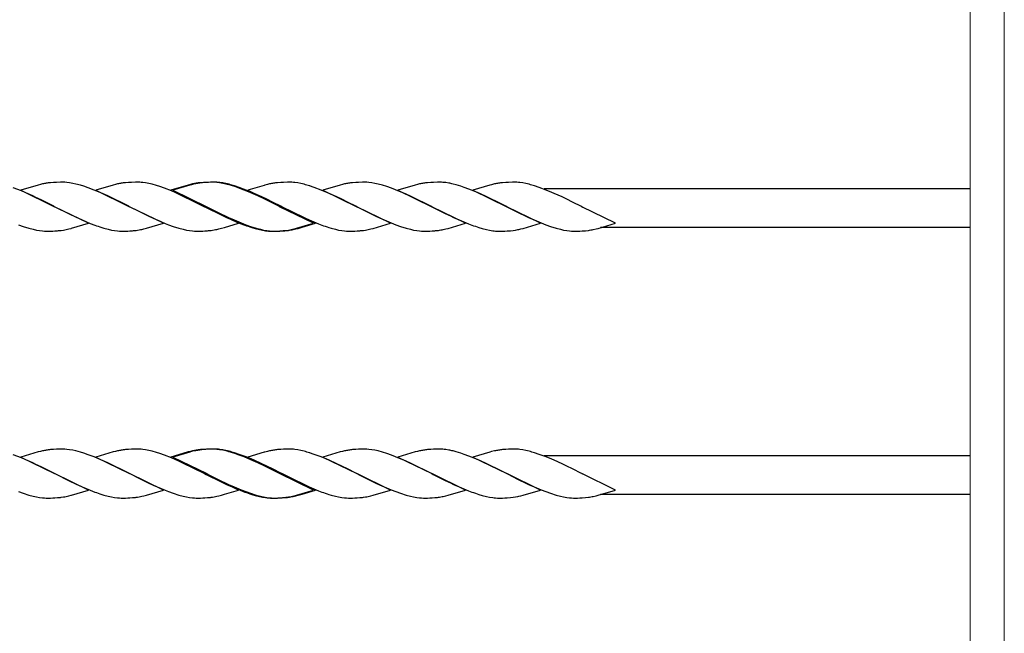
# Model space of a CAD drawing. Units: millimetres. Extents: x 250 to 8280, y 75 to 5795.
# Drawn here: x 7364 to 7795, y 4807 to 5076 of the extents above; entities that cross this region are included whole.
import ezdxf

# ---------------------------------------------------------------- set-up
doc = ezdxf.new("R2010")
doc.units = ezdxf.units.MM
doc.layers.add('YKK_A1', color=4, linetype='Continuous', lineweight=30)

msp = doc.modelspace()

# ---------------------------------------------------------------- linework, layer by layer
at = {"layer": 'YKK_A1', "linetype": 'Continuous', "lineweight": 13, "ltscale": 0.5}
for p, q in [((7780.27, 4209.5), (7780.27, 5309.44)), ((7795.27, 4209.39), (7795.27, 5309.55))]:
    msp.add_line(p, q, dxfattribs=at)
at = {"layer": 'YKK_A1'}
for p, q in [((7364.49, 5001.04), (7360.95, 5002.41)), ((7371.86, 5003.63), (7364.21, 5001.37)), ((7364.21, 5001.37), (7379.07, 4994.14)), ((7372.81, 5003.88), (7371.86, 5003.63)), ((7373.75, 5004.1), (7372.81, 5003.88)), ((7378.62, 5004.75), (7377.21, 5004.64)), ((7379.86, 5004.81), (7378.62, 5004.75)), ((7381.59, 5004.86), (7379.86, 5004.81)), ((7382.74, 5004.86), (7381.59, 5004.86)), ((7383.54, 5004.84), (7382.74, 5004.86)), ((7384.37, 5004.78), (7383.54, 5004.84)), ((7385.66, 5004.62), (7384.37, 5004.78)), ((7387.01, 5004.38), (7385.66, 5004.62)), ((7388.41, 5004.07), (7387.01, 5004.38)), ((7390.34, 5003.55), (7388.41, 5004.07)), ((7391.81, 5003.09), (7390.34, 5003.55)), ((7393.82, 5002.41), (7391.81, 5003.09)), ((7396.35, 5001.45), (7393.82, 5002.41)), ((7399.38, 5000.19), (7396.35, 5001.45)), ((7404.73, 5003.63), (7397.09, 5001.37)), ((7397.09, 5001.37), (7411.94, 4994.14)), ((7405.68, 5003.88), (7404.73, 5003.63)), ((7406.62, 5004.1), (7405.68, 5003.88)), ((7411.49, 5004.75), (7410.07, 5004.64)), ((7412.73, 5004.81), (7411.49, 5004.75)), ((7414.46, 5004.86), (7412.73, 5004.81)), ((7415.6, 5004.86), (7414.46, 5004.86)), ((7416.4, 5004.84), (7415.6, 5004.86)), ((7418.97, 5004.55), (7417.66, 5004.74)), ((7420.34, 5004.28), (7418.97, 5004.55)), ((7421.75, 5003.95), (7420.34, 5004.28)), ((7423.69, 5003.4), (7421.75, 5003.95)), ((7425.18, 5002.93), (7423.69, 5003.4)), ((7427.19, 5002.22), (7425.18, 5002.93)), ((7430.23, 5001.04), (7427.19, 5002.22)), ((7437.6, 5003.63), (7429.95, 5001.37)), ((7429.95, 5001.37), (7444.81, 4994.14)), ((7438.27, 5003.57), (7430.87, 5001.37)), ((7430.87, 5001.37), (7445.72, 4994.14)), ((7438.55, 5003.88), (7437.6, 5003.63)), ((7438.99, 5003.76), (7438.27, 5003.57)), ((7439.49, 5004.1), (7438.55, 5003.88)), ((7440.41, 5004.1), (7438.99, 5003.76)), ((7444.36, 5004.75), (7442.94, 5004.64)), ((7445.27, 5004.75), (7443.86, 5004.64)), ((7445.6, 5004.81), (7444.36, 5004.75)), ((7446.52, 5004.81), (7445.27, 5004.75)), ((7447.33, 5004.86), (7445.6, 5004.81)), ((7448.25, 5004.86), (7446.52, 5004.81)), ((7448.47, 5004.86), (7447.33, 5004.86)), ((7449.39, 5004.86), (7448.25, 5004.86)), ((7449.27, 5004.84), (7448.47, 5004.86)), ((7450.1, 5004.78), (7449.27, 5004.84)), ((7450.19, 5004.84), (7449.39, 5004.86)), ((7451.4, 5004.62), (7450.1, 5004.78)), ((7452.75, 5004.38), (7451.4, 5004.62)), ((7452.76, 5004.55), (7451.45, 5004.74)), ((7454.15, 5004.07), (7452.75, 5004.38)), ((7454.13, 5004.28), (7452.76, 5004.55)), ((7455.54, 5003.95), (7454.13, 5004.28)), ((7458.05, 5002.93), (7456.56, 5003.4)), ((7459.97, 5002.58), (7457.97, 5003.25)), ((7459.56, 5002.41), (7458.05, 5002.93)), ((7462.09, 5001.45), (7459.56, 5002.41)), ((7463, 5001.45), (7459.97, 5002.58)), ((7465.12, 5000.19), (7462.09, 5001.45)), ((7465.53, 5000.41), (7463, 5001.45)), ((7470.89, 5003.5), (7463.74, 5001.37)), ((7463.74, 5001.37), (7478.6, 4994.14)), ((7471.14, 5003.57), (7470.89, 5003.5)), ((7472.34, 5003.88), (7471.14, 5003.57)), ((7473.28, 5004.1), (7472.34, 5003.88)), ((7478.14, 5004.75), (7476.73, 5004.64)), ((7479.39, 5004.81), (7478.14, 5004.75)), ((7481.12, 5004.86), (7479.39, 5004.81)), ((7482.26, 5004.86), (7481.12, 5004.86)), ((7483.06, 5004.84), (7482.26, 5004.86)), ((7485.63, 5004.55), (7484.32, 5004.74)), ((7487, 5004.28), (7485.63, 5004.55)), ((7488.41, 5003.95), (7487, 5004.28)), ((7492.84, 5002.58), (7490.84, 5003.25)), ((7495.87, 5001.45), (7492.84, 5002.58)), ((7498.4, 5000.41), (7495.87, 5001.45)), ((7504.25, 5003.63), (7496.6, 5001.37)), ((7496.6, 5001.37), (7511.47, 4994.14)), ((7505.2, 5003.88), (7504.25, 5003.63)), ((7506.14, 5004.1), (7505.2, 5003.88)), ((7511.01, 5004.75), (7509.6, 5004.64)), ((7512.26, 5004.81), (7511.01, 5004.75)), ((7513.98, 5004.86), (7512.26, 5004.81)), ((7515.13, 5004.86), (7513.98, 5004.86)), ((7515.93, 5004.84), (7515.13, 5004.86)), ((7516.76, 5004.78), (7515.93, 5004.84)), ((7518.05, 5004.62), (7516.76, 5004.78)), ((7519.41, 5004.38), (7518.05, 5004.62)), ((7520.8, 5004.07), (7519.41, 5004.38)), ((7522.73, 5003.55), (7520.8, 5004.07)), ((7524.71, 5002.93), (7522.73, 5003.55)), ((7526.72, 5002.22), (7524.71, 5002.93)), ((7530.26, 5000.83), (7526.72, 5002.22)), ((7537.12, 5003.63), (7529.48, 5001.37)), ((7529.48, 5001.37), (7544.33, 4994.14)), ((7538.08, 5003.88), (7537.12, 5003.63)), ((7539.02, 5004.1), (7538.08, 5003.88)), ((7543.88, 5004.75), (7542.47, 5004.64)), ((7545.13, 5004.81), (7543.88, 5004.75)), ((7546.85, 5004.86), (7545.13, 5004.81)), ((7548, 5004.86), (7546.85, 5004.86)), ((7551.82, 5004.47), (7550.49, 5004.68)), ((7555.11, 5003.69), (7553.67, 5004.07)), ((7557.08, 5003.09), (7555.11, 5003.69)), ((7558.58, 5002.58), (7557.08, 5003.09)), ((7560.6, 5001.84), (7558.58, 5002.58)), ((7563.63, 5000.62), (7560.6, 5001.84)), ((7569.74, 5003.57), (7562.34, 5001.37)), ((7562.34, 5001.37), (7577.2, 4994.14)), ((7570.47, 5003.76), (7569.74, 5003.57)), ((7571.88, 5004.1), (7570.47, 5003.76)), ((7576.75, 5004.75), (7575.34, 5004.64)), ((7577.99, 5004.81), (7576.75, 5004.75)), ((7579.72, 5004.86), (7577.99, 5004.81)), ((7580.87, 5004.86), (7579.72, 5004.86)), ((7581.67, 5004.84), (7580.87, 5004.86)), ((7584.24, 5004.55), (7582.92, 5004.74)), ((7585.6, 5004.28), (7584.24, 5004.55)), ((7587.02, 5003.95), (7585.6, 5004.28)), ((7591.45, 5002.58), (7589.45, 5003.25)), ((7594.48, 5001.45), (7591.45, 5002.58)), ((7780.27, 5001.97), (7593.61, 5001.97)), ((7597.01, 5000.41), (7594.48, 5001.45)), ((7366.51, 5000.19), (7364.49, 5001.04)), ((7369.47, 4998.87), (7366.51, 5000.19)), ((7370.9, 4998.2), (7369.47, 4998.87)), ((7373.2, 4997.09), (7370.9, 4998.2)), ((7378.74, 4994.31), (7373.2, 4997.09)), ((7402.34, 4998.87), (7399.38, 5000.19)), ((7411.61, 4994.31), (7402.34, 4998.87)), ((7433.24, 4999.76), (7430.23, 5001.04)), ((7435.69, 4998.65), (7433.24, 4999.76)), ((7437.11, 4997.98), (7435.69, 4998.65)), ((7441.09, 4996.03), (7437.11, 4997.98)), ((7468.08, 4998.87), (7465.12, 5000.19)), ((7466.53, 4999.97), (7465.53, 5000.41)), ((7469.95, 4998.42), (7466.53, 4999.97)), ((7470.91, 4997.53), (7468.08, 4998.87)), ((7471.82, 4997.53), (7469.95, 4998.42)), ((7477.35, 4994.31), (7470.91, 4997.53)), ((7474.88, 4996.03), (7471.82, 4997.53)), ((7499.4, 4999.97), (7498.4, 5000.41)), ((7502.82, 4998.42), (7499.4, 4999.97)), ((7504.69, 4997.53), (7502.82, 4998.42)), ((7507.75, 4996.03), (7504.69, 4997.53)), ((7532.77, 4999.76), (7530.26, 5000.83)), ((7535.69, 4998.42), (7532.77, 4999.76)), ((7544, 4994.31), (7535.69, 4998.42)), ((7565.64, 4999.76), (7563.63, 5000.62)), ((7568.56, 4998.42), (7565.64, 4999.76)), ((7569.97, 4997.75), (7568.56, 4998.42)), ((7573.07, 4996.24), (7569.97, 4997.75)), ((7598.01, 4999.97), (7597.01, 5000.41)), ((7601.43, 4998.42), (7598.01, 4999.97)), ((7603.3, 4997.53), (7601.43, 4998.42)), ((7606.36, 4996.03), (7603.3, 4997.53)), ((7379.07, 4994.14), (7378.74, 4994.31)), ((7379.07, 4994.14), (7379.4, 4993.98)), ((7393.93, 4986.92), (7379.07, 4994.14)), ((7379.4, 4993.98), (7385.39, 4990.98)), ((7411.94, 4994.14), (7411.61, 4994.31)), ((7411.94, 4994.14), (7412.27, 4993.98)), ((7426.8, 4986.92), (7411.94, 4994.14)), ((7412.27, 4993.98), (7415.66, 4992.26)), ((7444.48, 4994.31), (7441.09, 4996.03)), ((7444.81, 4994.14), (7444.48, 4994.31)), ((7444.81, 4994.14), (7445.48, 4993.8)), ((7459.67, 4986.92), (7444.81, 4994.14)), ((7445.48, 4993.8), (7452.04, 4990.53)), ((7445.72, 4994.14), (7446.4, 4993.8)), ((7446.4, 4993.8), (7451.59, 4991.19)), ((7478.27, 4994.31), (7474.88, 4996.03)), ((7477.68, 4994.14), (7477.35, 4994.31)), ((7492.54, 4986.92), (7477.68, 4994.14)), ((7478.6, 4994.14), (7478.27, 4994.31)), ((7478.6, 4994.14), (7478.93, 4993.98)), ((7493.45, 4986.92), (7478.6, 4994.14)), ((7478.93, 4993.98), (7484.46, 4991.19)), ((7511.14, 4994.31), (7507.75, 4996.03)), ((7511.47, 4994.14), (7511.14, 4994.31)), ((7511.47, 4994.14), (7512.49, 4993.62)), ((7526.33, 4986.92), (7511.47, 4994.14)), ((7512.49, 4993.62), (7517.78, 4990.98)), ((7544.33, 4994.14), (7544, 4994.31)), ((7544.33, 4994.14), (7545, 4993.8)), ((7559.19, 4986.92), (7544.33, 4994.14)), ((7545, 4993.8), (7550.2, 4991.19)), ((7576.87, 4994.31), (7573.07, 4996.24)), ((7577.2, 4994.14), (7576.87, 4994.31)), ((7577.2, 4994.14), (7577.53, 4993.98)), ((7592.06, 4986.92), (7577.2, 4994.14)), ((7577.53, 4993.98), (7582.19, 4991.63)), ((7609.74, 4994.31), (7606.36, 4996.03)), ((7610.07, 4994.14), (7609.74, 4994.31)), ((7610.07, 4994.14), (7610.4, 4993.98)), ((7624.93, 4986.92), (7610.07, 4994.14)), ((7385.39, 4990.98), (7388.19, 4989.64)), ((7388.19, 4989.64), (7391.13, 4988.31)), ((7391.13, 4988.31), (7394.66, 4986.84)), ((7415.66, 4992.26), (7420.1, 4990.09)), ((7420.1, 4990.09), (7422.51, 4988.97)), ((7422.51, 4988.97), (7424, 4988.31)), ((7424, 4988.31), (7427.53, 4986.84)), ((7451.59, 4991.19), (7454.36, 4989.87)), ((7452.04, 4990.53), (7454.41, 4989.42)), ((7454.36, 4989.87), (7455.32, 4989.42)), ((7454.41, 4989.42), (7456.87, 4988.31)), ((7455.32, 4989.42), (7457.78, 4988.31)), ((7456.87, 4988.31), (7460.4, 4986.84)), ((7457.78, 4988.31), (7460.81, 4987.04)), ((7484.46, 4991.19), (7487.71, 4989.64)), ((7487.71, 4989.64), (7490.66, 4988.31)), ((7490.66, 4988.31), (7494.69, 4986.64)), ((7517.78, 4990.98), (7520.1, 4989.87)), ((7520.1, 4989.87), (7522.53, 4988.75)), ((7522.53, 4988.75), (7526.54, 4987.04)), ((7550.2, 4991.19), (7552.5, 4990.09)), ((7552.5, 4990.09), (7553.93, 4989.42)), ((7553.93, 4989.42), (7556.39, 4988.31)), ((7556.39, 4988.31), (7560.43, 4986.64)), ((7582.19, 4991.63), (7585.84, 4989.87)), ((7585.84, 4989.87), (7586.8, 4989.42)), ((7586.8, 4989.42), (7589.26, 4988.31)), ((7589.26, 4988.31), (7592.28, 4987.04)), ((7363.31, 4986.25), (7365.33, 4985.53)), ((7365.33, 4985.53), (7367.81, 4984.74)), ((7367.81, 4984.74), (7369.73, 4984.22)), ((7369.73, 4984.22), (7371.13, 4983.91)), ((7371.13, 4983.91), (7372.48, 4983.67)), ((7381.97, 4983.77), (7382.96, 4983.91)), ((7385.33, 4984.4), (7386.28, 4984.65)), ((7386.28, 4984.65), (7386.53, 4984.72)), ((7386.53, 4984.72), (7393.93, 4986.92)), ((7394.66, 4986.84), (7396.69, 4986.07)), ((7399.69, 4985.04), (7400.68, 4984.74)), ((7400.68, 4984.74), (7402.6, 4984.22)), ((7402.6, 4984.22), (7404, 4983.91)), ((7404, 4983.91), (7405.35, 4983.67)), ((7417.26, 4984.19), (7418.2, 4984.4)), ((7418.2, 4984.4), (7419.4, 4984.72)), ((7419.4, 4984.72), (7426.8, 4986.92)), ((7427.53, 4986.84), (7429.05, 4986.25)), ((7429.05, 4986.25), (7431.07, 4985.53)), ((7431.07, 4985.53), (7433.54, 4984.74)), ((7433.54, 4984.74), (7435.47, 4984.22)), ((7435.47, 4984.22), (7436.87, 4983.91)), ((7436.87, 4983.91), (7438.22, 4983.67)), ((7450.12, 4984.19), (7451.06, 4984.4)), ((7451.06, 4984.4), (7452.26, 4984.72)), ((7452.26, 4984.72), (7453.53, 4985.08)), ((7453.53, 4985.08), (7459.67, 4986.92)), ((7460.4, 4986.84), (7462.43, 4986.07)), ((7460.81, 4987.04), (7462.83, 4986.25)), ((7462.83, 4986.25), (7464.85, 4985.53)), ((7464.85, 4985.53), (7467.33, 4984.74)), ((7465.43, 4985.04), (7466.9, 4984.6)), ((7466.9, 4984.6), (7468.81, 4984.11)), ((7467.33, 4984.74), (7469.26, 4984.22)), ((7468.81, 4984.11), (7470.19, 4983.82)), ((7469.26, 4984.22), (7470.65, 4983.91)), ((7470.65, 4983.91), (7472.01, 4983.67)), ((7480.58, 4983.77), (7481.57, 4983.91)), ((7483.67, 4984.14), (7484.85, 4984.4)), ((7483.93, 4984.4), (7485.13, 4984.72)), ((7484.85, 4984.4), (7485.81, 4984.65)), ((7485.13, 4984.72), (7492.54, 4986.92)), ((7485.81, 4984.65), (7487.58, 4985.16)), ((7487.58, 4985.16), (7493.45, 4986.92)), ((7494.69, 4986.64), (7496.21, 4986.07)), ((7499.22, 4985.04), (7500.2, 4984.74)), ((7500.2, 4984.74), (7502.13, 4984.22)), ((7502.13, 4984.22), (7503.52, 4983.91)), ((7503.52, 4983.91), (7504.88, 4983.67)), ((7514.37, 4983.77), (7515.36, 4983.91)), ((7517.72, 4984.4), (7518.68, 4984.65)), ((7518.68, 4984.65), (7526.33, 4986.92)), ((7526.54, 4987.04), (7528.57, 4986.25)), ((7528.57, 4986.25), (7530.59, 4985.53)), ((7530.59, 4985.53), (7533.07, 4984.74)), ((7533.07, 4984.74), (7534.99, 4984.22)), ((7534.99, 4984.22), (7536.39, 4983.91)), ((7536.39, 4983.91), (7537.74, 4983.67)), ((7549.41, 4984.14), (7550.59, 4984.4)), ((7550.59, 4984.4), (7551.55, 4984.65)), ((7551.55, 4984.65), (7559.19, 4986.92)), ((7560.43, 4986.64), (7561.95, 4986.07)), ((7564.95, 4985.04), (7566.42, 4984.6)), ((7566.42, 4984.6), (7568.33, 4984.11)), ((7568.33, 4984.11), (7569.72, 4983.82)), ((7580.1, 4983.77), (7581.09, 4983.91)), ((7581.09, 4983.91), (7582.05, 4984.09)), ((7582.05, 4984.09), (7582.52, 4984.19)), ((7582.52, 4984.19), (7583.46, 4984.4)), ((7583.46, 4984.4), (7584.41, 4984.65)), ((7584.41, 4984.65), (7592.06, 4986.92)), ((7592.28, 4987.04), (7594.31, 4986.25)), ((7594.31, 4986.25), (7596.33, 4985.53)), ((7596.33, 4985.53), (7598.81, 4984.74)), ((7598.81, 4984.74), (7600.73, 4984.22)), ((7600.73, 4984.22), (7602.13, 4983.91)), ((7602.13, 4983.91), (7603.48, 4983.67)), ((7615.15, 4984.14), (7616.33, 4984.4)), ((7616.33, 4984.4), (7617.29, 4984.65)), ((7617.29, 4984.65), (7624.93, 4986.92)), ((7780.27, 4984.97), (7618.35, 4984.97)), ((7372.48, 4983.67), (7373.78, 4983.51)), ((7373.78, 4983.51), (7374.61, 4983.45)), ((7374.61, 4983.45), (7375.41, 4983.42)), ((7375.41, 4983.42), (7377.27, 4983.44)), ((7377.27, 4983.44), (7378.28, 4983.47)), ((7378.28, 4983.47), (7379.22, 4983.52)), ((7379.22, 4983.52), (7380.38, 4983.6)), ((7405.35, 4983.67), (7406.65, 4983.51)), ((7406.65, 4983.51), (7407.48, 4983.45)), ((7407.48, 4983.45), (7408.27, 4983.42)), ((7408.27, 4983.42), (7410.14, 4983.44)), ((7410.14, 4983.44), (7411.15, 4983.47)), ((7411.15, 4983.47), (7412.09, 4983.52)), ((7412.09, 4983.52), (7413.25, 4983.6)), ((7438.22, 4983.67), (7439.52, 4983.51)), ((7439.52, 4983.51), (7440.35, 4983.45)), ((7440.35, 4983.45), (7441.15, 4983.42)), ((7441.15, 4983.42), (7443.01, 4983.44)), ((7443.01, 4983.44), (7444.02, 4983.47)), ((7444.02, 4983.47), (7444.96, 4983.52)), ((7444.96, 4983.52), (7446.12, 4983.6)), ((7470.19, 4983.82), (7471.53, 4983.6)), ((7472.01, 4983.67), (7473.3, 4983.51)), ((7472.8, 4983.47), (7473.62, 4983.43)), ((7473.3, 4983.51), (7474.13, 4983.45)), ((7473.62, 4983.43), (7474.01, 4983.42)), ((7474.01, 4983.42), (7475.87, 4983.44)), ((7474.13, 4983.45), (7474.93, 4983.42)), ((7474.93, 4983.42), (7476.79, 4983.44)), ((7475.87, 4983.44), (7476.88, 4983.47)), ((7476.79, 4983.44), (7477.8, 4983.47)), ((7476.88, 4983.47), (7477.82, 4983.52)), ((7477.8, 4983.47), (7478.74, 4983.52)), ((7477.82, 4983.52), (7478.99, 4983.6)), ((7478.74, 4983.52), (7479.91, 4983.6)), ((7504.88, 4983.67), (7506.17, 4983.51)), ((7506.17, 4983.51), (7507, 4983.45)), ((7507, 4983.45), (7507.8, 4983.42)), ((7507.8, 4983.42), (7509.66, 4983.44)), ((7509.66, 4983.44), (7510.67, 4983.47)), ((7510.67, 4983.47), (7511.61, 4983.52)), ((7511.61, 4983.52), (7512.78, 4983.6)), ((7537.74, 4983.67), (7539.04, 4983.51)), ((7539.04, 4983.51), (7539.86, 4983.45)), ((7539.86, 4983.45), (7540.66, 4983.42)), ((7540.66, 4983.42), (7542.53, 4983.44)), ((7542.53, 4983.44), (7543.54, 4983.47)), ((7543.54, 4983.47), (7544.48, 4983.52)), ((7544.48, 4983.52), (7545.64, 4983.6)), ((7569.72, 4983.82), (7571.05, 4983.6)), ((7572.33, 4983.47), (7573.14, 4983.43)), ((7573.14, 4983.43), (7573.54, 4983.42)), ((7573.54, 4983.42), (7575.4, 4983.44)), ((7575.4, 4983.44), (7576.41, 4983.47)), ((7576.41, 4983.47), (7577.35, 4983.52)), ((7577.35, 4983.52), (7578.79, 4983.62)), ((7578.79, 4983.62), (7580.1, 4983.77)), ((7603.48, 4983.67), (7604.78, 4983.51)), ((7604.78, 4983.51), (7605.61, 4983.45)), ((7605.61, 4983.45), (7606.41, 4983.42)), ((7606.41, 4983.42), (7608.27, 4983.44)), ((7608.27, 4983.44), (7609.28, 4983.47)), ((7609.28, 4983.47), (7610.22, 4983.52)), ((7610.22, 4983.52), (7611.66, 4983.62)), ((7611.66, 4983.62), (7612.98, 4983.77)), ((7364.49, 4884.04), (7360.95, 4885.41)), ((7371.86, 4886.63), (7364.21, 4884.37)), ((7372.81, 4886.88), (7371.86, 4886.63)), ((7373.75, 4887.1), (7372.81, 4886.88)), ((7378.62, 4887.75), (7377.21, 4887.64)), ((7379.86, 4887.81), (7378.62, 4887.75)), ((7381.59, 4887.86), (7379.86, 4887.81)), ((7382.74, 4887.86), (7381.59, 4887.86)), ((7383.54, 4887.84), (7382.74, 4887.86)), ((7384.37, 4887.78), (7383.54, 4887.84)), ((7385.66, 4887.62), (7384.37, 4887.78)), ((7387.01, 4887.38), (7385.66, 4887.62)), ((7388.41, 4887.07), (7387.01, 4887.38)), ((7390.34, 4886.55), (7388.41, 4887.07)), ((7391.81, 4886.09), (7390.34, 4886.55)), ((7393.82, 4885.41), (7391.81, 4886.09)), ((7396.35, 4884.45), (7393.82, 4885.41)), ((7404.73, 4886.63), (7397.09, 4884.37)), ((7405.68, 4886.88), (7404.73, 4886.63)), ((7406.62, 4887.1), (7405.68, 4886.88)), ((7411.49, 4887.75), (7410.07, 4887.64)), ((7412.73, 4887.81), (7411.49, 4887.75)), ((7414.46, 4887.86), (7412.73, 4887.81)), ((7415.6, 4887.86), (7414.46, 4887.86)), ((7416.4, 4887.84), (7415.6, 4887.86)), ((7418.97, 4887.55), (7417.66, 4887.74)), ((7420.34, 4887.28), (7418.97, 4887.55)), ((7421.75, 4886.95), (7420.34, 4887.28)), ((7423.69, 4886.4), (7421.75, 4886.95)), ((7425.18, 4885.93), (7423.69, 4886.4)), ((7427.19, 4885.22), (7425.18, 4885.93)), ((7430.23, 4884.04), (7427.19, 4885.22)), ((7437.6, 4886.63), (7429.95, 4884.37)), ((7438.27, 4886.57), (7430.87, 4884.37)), ((7438.55, 4886.88), (7437.6, 4886.63)), ((7438.99, 4886.76), (7438.27, 4886.57)), ((7439.49, 4887.1), (7438.55, 4886.88)), ((7440.41, 4887.1), (7438.99, 4886.76)), ((7444.36, 4887.75), (7442.94, 4887.64)), ((7445.27, 4887.75), (7443.86, 4887.64)), ((7445.6, 4887.81), (7444.36, 4887.75)), ((7446.52, 4887.81), (7445.27, 4887.75)), ((7447.33, 4887.86), (7445.6, 4887.81)), ((7448.25, 4887.86), (7446.52, 4887.81)), ((7448.47, 4887.86), (7447.33, 4887.86)), ((7449.39, 4887.86), (7448.25, 4887.86)), ((7449.27, 4887.84), (7448.47, 4887.86)), ((7450.1, 4887.78), (7449.27, 4887.84)), ((7450.19, 4887.84), (7449.39, 4887.86)), ((7451.4, 4887.62), (7450.1, 4887.78)), ((7452.75, 4887.38), (7451.4, 4887.62)), ((7452.76, 4887.55), (7451.45, 4887.74)), ((7454.15, 4887.07), (7452.75, 4887.38)), ((7454.13, 4887.28), (7452.76, 4887.55)), ((7455.54, 4886.95), (7454.13, 4887.28)), ((7458.05, 4885.93), (7456.56, 4886.4)), ((7459.97, 4885.58), (7457.97, 4886.25)), ((7459.56, 4885.41), (7458.05, 4885.93)), ((7462.09, 4884.45), (7459.56, 4885.41)), ((7463, 4884.45), (7459.97, 4885.58)), ((7470.89, 4886.5), (7463.74, 4884.37)), ((7471.14, 4886.57), (7470.89, 4886.5)), ((7472.34, 4886.88), (7471.14, 4886.57)), ((7473.28, 4887.1), (7472.34, 4886.88)), ((7478.14, 4887.75), (7476.73, 4887.64)), ((7479.39, 4887.81), (7478.14, 4887.75)), ((7481.12, 4887.86), (7479.39, 4887.81)), ((7482.26, 4887.86), (7481.12, 4887.86)), ((7483.06, 4887.84), (7482.26, 4887.86)), ((7485.63, 4887.55), (7484.32, 4887.74)), ((7487, 4887.28), (7485.63, 4887.55)), ((7488.41, 4886.95), (7487, 4887.28)), ((7492.84, 4885.58), (7490.84, 4886.25)), ((7495.87, 4884.45), (7492.84, 4885.58)), ((7504.25, 4886.63), (7496.6, 4884.37)), ((7505.2, 4886.88), (7504.25, 4886.63)), ((7506.14, 4887.1), (7505.2, 4886.88)), ((7511.01, 4887.75), (7509.6, 4887.64)), ((7512.26, 4887.81), (7511.01, 4887.75)), ((7513.98, 4887.86), (7512.26, 4887.81)), ((7515.13, 4887.86), (7513.98, 4887.86)), ((7515.93, 4887.84), (7515.13, 4887.86)), ((7516.76, 4887.78), (7515.93, 4887.84)), ((7518.05, 4887.62), (7516.76, 4887.78)), ((7519.41, 4887.38), (7518.05, 4887.62)), ((7520.8, 4887.07), (7519.41, 4887.38)), ((7522.73, 4886.55), (7520.8, 4887.07)), ((7524.71, 4885.93), (7522.73, 4886.55)), ((7526.72, 4885.22), (7524.71, 4885.93)), ((7530.26, 4883.83), (7526.72, 4885.22)), ((7537.12, 4886.63), (7529.48, 4884.37)), ((7538.08, 4886.88), (7537.12, 4886.63)), ((7539.02, 4887.1), (7538.08, 4886.88)), ((7543.88, 4887.75), (7542.47, 4887.64)), ((7545.13, 4887.81), (7543.88, 4887.75)), ((7546.85, 4887.86), (7545.13, 4887.81)), ((7548, 4887.86), (7546.85, 4887.86)), ((7551.82, 4887.47), (7550.49, 4887.68)), ((7555.11, 4886.69), (7553.67, 4887.07)), ((7557.08, 4886.09), (7555.11, 4886.69)), ((7558.58, 4885.58), (7557.08, 4886.09)), ((7560.6, 4884.84), (7558.58, 4885.58)), ((7563.63, 4883.62), (7560.6, 4884.84)), ((7569.74, 4886.57), (7562.34, 4884.37)), ((7570.47, 4886.76), (7569.74, 4886.57)), ((7571.88, 4887.1), (7570.47, 4886.76)), ((7576.75, 4887.75), (7575.34, 4887.64)), ((7577.99, 4887.81), (7576.75, 4887.75)), ((7579.72, 4887.86), (7577.99, 4887.81)), ((7580.87, 4887.86), (7579.72, 4887.86)), ((7581.67, 4887.84), (7580.87, 4887.86)), ((7584.24, 4887.55), (7582.92, 4887.74)), ((7585.6, 4887.28), (7584.24, 4887.55)), ((7587.02, 4886.95), (7585.6, 4887.28)), ((7591.45, 4885.58), (7589.45, 4886.25)), ((7594.48, 4884.45), (7591.45, 4885.58)), ((7780.27, 4884.97), (7593.61, 4884.97)), ((7364.21, 4884.37), (7379.07, 4877.14)), ((7366.51, 4883.19), (7364.49, 4884.04)), ((7369.47, 4881.87), (7366.51, 4883.19)), ((7370.9, 4881.2), (7369.47, 4881.87)), ((7373.2, 4880.09), (7370.9, 4881.2)), ((7399.38, 4883.19), (7396.35, 4884.45)), ((7397.09, 4884.37), (7411.94, 4877.14)), ((7402.34, 4881.87), (7399.38, 4883.19)), ((7411.61, 4877.31), (7402.34, 4881.87)), ((7429.95, 4884.37), (7444.81, 4877.14)), ((7433.24, 4882.76), (7430.23, 4884.04)), ((7430.87, 4884.37), (7445.72, 4877.14)), ((7435.69, 4881.65), (7433.24, 4882.76)), ((7437.11, 4880.98), (7435.69, 4881.65)), ((7441.09, 4879.03), (7437.11, 4880.98)), ((7465.12, 4883.19), (7462.09, 4884.45)), ((7465.53, 4883.41), (7463, 4884.45)), ((7463.74, 4884.37), (7478.6, 4877.14)), ((7468.08, 4881.87), (7465.12, 4883.19)), ((7466.53, 4882.97), (7465.53, 4883.41)), ((7469.95, 4881.42), (7466.53, 4882.97)), ((7470.91, 4880.53), (7468.08, 4881.87)), ((7471.82, 4880.53), (7469.95, 4881.42)), ((7477.35, 4877.31), (7470.91, 4880.53)), ((7474.88, 4879.03), (7471.82, 4880.53)), ((7498.4, 4883.41), (7495.87, 4884.45)), ((7496.6, 4884.37), (7511.47, 4877.14)), ((7499.4, 4882.97), (7498.4, 4883.41)), ((7502.82, 4881.42), (7499.4, 4882.97)), ((7504.69, 4880.53), (7502.82, 4881.42)), ((7507.75, 4879.03), (7504.69, 4880.53)), ((7529.48, 4884.37), (7544.33, 4877.14)), ((7532.77, 4882.76), (7530.26, 4883.83)), ((7535.69, 4881.42), (7532.77, 4882.76)), ((7544, 4877.31), (7535.69, 4881.42)), ((7562.34, 4884.37), (7577.2, 4877.14)), ((7565.64, 4882.76), (7563.63, 4883.62)), ((7568.56, 4881.42), (7565.64, 4882.76)), ((7569.97, 4880.75), (7568.56, 4881.42)), ((7573.07, 4879.24), (7569.97, 4880.75)), ((7597.01, 4883.41), (7594.48, 4884.45)), ((7598.01, 4882.97), (7597.01, 4883.41)), ((7601.43, 4881.42), (7598.01, 4882.97)), ((7603.3, 4880.53), (7601.43, 4881.42)), ((7606.36, 4879.03), (7603.3, 4880.53)), ((7378.74, 4877.31), (7373.2, 4880.09)), ((7379.07, 4877.14), (7378.74, 4877.31)), ((7379.07, 4877.14), (7379.4, 4876.98)), ((7393.93, 4869.92), (7379.07, 4877.14)), ((7379.4, 4876.98), (7385.39, 4873.98)), ((7411.94, 4877.14), (7411.61, 4877.31)), ((7411.94, 4877.14), (7412.27, 4876.98)), ((7426.8, 4869.92), (7411.94, 4877.14)), ((7412.27, 4876.98), (7415.66, 4875.26)), ((7444.48, 4877.31), (7441.09, 4879.03)), ((7444.81, 4877.14), (7444.48, 4877.31)), ((7444.81, 4877.14), (7445.48, 4876.8)), ((7459.67, 4869.92), (7444.81, 4877.14)), ((7445.48, 4876.8), (7452.04, 4873.53)), ((7445.72, 4877.14), (7446.4, 4876.8)), ((7446.4, 4876.8), (7451.59, 4874.19)), ((7478.27, 4877.31), (7474.88, 4879.03)), ((7477.68, 4877.14), (7477.35, 4877.31)), ((7492.54, 4869.92), (7477.68, 4877.14)), ((7478.6, 4877.14), (7478.27, 4877.31)), ((7478.6, 4877.14), (7478.93, 4876.98)), ((7493.45, 4869.92), (7478.6, 4877.14)), ((7478.93, 4876.98), (7484.46, 4874.19)), ((7511.14, 4877.31), (7507.75, 4879.03)), ((7511.47, 4877.14), (7511.14, 4877.31)), ((7511.47, 4877.14), (7512.49, 4876.62)), ((7526.33, 4869.92), (7511.47, 4877.14)), ((7512.49, 4876.62), (7517.78, 4873.98)), ((7544.33, 4877.14), (7544, 4877.31)), ((7544.33, 4877.14), (7545, 4876.8)), ((7559.19, 4869.92), (7544.33, 4877.14)), ((7545, 4876.8), (7550.2, 4874.19)), ((7576.87, 4877.31), (7573.07, 4879.24)), ((7577.2, 4877.14), (7576.87, 4877.31)), ((7577.2, 4877.14), (7577.53, 4876.98)), ((7592.06, 4869.92), (7577.2, 4877.14)), ((7577.53, 4876.98), (7582.19, 4874.63)), ((7609.74, 4877.31), (7606.36, 4879.03)), ((7610.07, 4877.14), (7609.74, 4877.31)), ((7610.07, 4877.14), (7610.4, 4876.98)), ((7624.93, 4869.92), (7610.07, 4877.14)), ((7385.39, 4873.98), (7388.19, 4872.64)), ((7388.19, 4872.64), (7391.13, 4871.31)), ((7415.66, 4875.26), (7420.1, 4873.09)), ((7420.1, 4873.09), (7422.51, 4871.97)), ((7422.51, 4871.97), (7424, 4871.31)), ((7451.59, 4874.19), (7454.36, 4872.87)), ((7452.04, 4873.53), (7454.41, 4872.42)), ((7454.36, 4872.87), (7455.32, 4872.42)), ((7454.41, 4872.42), (7456.87, 4871.31)), ((7455.32, 4872.42), (7457.78, 4871.31)), ((7484.46, 4874.19), (7487.71, 4872.64)), ((7487.71, 4872.64), (7490.66, 4871.31)), ((7517.78, 4873.98), (7520.1, 4872.87)), ((7520.1, 4872.87), (7522.53, 4871.75)), ((7522.53, 4871.75), (7526.54, 4870.04)), ((7550.2, 4874.19), (7552.5, 4873.09)), ((7552.5, 4873.09), (7553.93, 4872.42)), ((7553.93, 4872.42), (7556.39, 4871.31)), ((7582.19, 4874.63), (7585.84, 4872.87)), ((7585.84, 4872.87), (7586.8, 4872.42)), ((7586.8, 4872.42), (7589.26, 4871.31)), ((7363.31, 4869.25), (7365.33, 4868.53)), ((7365.33, 4868.53), (7367.81, 4867.74)), ((7367.81, 4867.74), (7369.73, 4867.22)), ((7385.33, 4867.4), (7386.28, 4867.65)), ((7386.28, 4867.65), (7386.53, 4867.72)), ((7386.53, 4867.72), (7393.93, 4869.92)), ((7391.13, 4871.31), (7394.66, 4869.84)), ((7394.66, 4869.84), (7396.69, 4869.07)), ((7399.69, 4868.04), (7400.68, 4867.74)), ((7400.68, 4867.74), (7402.6, 4867.22)), ((7417.26, 4867.19), (7418.2, 4867.4)), ((7418.2, 4867.4), (7419.4, 4867.72)), ((7419.4, 4867.72), (7426.8, 4869.92)), ((7424, 4871.31), (7427.53, 4869.84)), ((7427.53, 4869.84), (7429.05, 4869.25)), ((7429.05, 4869.25), (7431.07, 4868.53)), ((7431.07, 4868.53), (7433.54, 4867.74)), ((7433.54, 4867.74), (7435.47, 4867.22)), ((7450.12, 4867.19), (7451.06, 4867.4)), ((7451.06, 4867.4), (7452.26, 4867.72)), ((7452.26, 4867.72), (7453.53, 4868.08)), ((7453.53, 4868.08), (7459.67, 4869.92)), ((7456.87, 4871.31), (7460.4, 4869.84)), ((7457.78, 4871.31), (7460.81, 4870.04)), ((7460.4, 4869.84), (7462.43, 4869.07)), ((7460.81, 4870.04), (7462.83, 4869.25)), ((7462.83, 4869.25), (7464.85, 4868.53)), ((7464.85, 4868.53), (7467.33, 4867.74)), ((7465.43, 4868.04), (7466.9, 4867.6)), ((7466.9, 4867.6), (7468.81, 4867.11)), ((7467.33, 4867.74), (7469.26, 4867.22)), ((7483.67, 4867.14), (7484.85, 4867.4)), ((7483.93, 4867.4), (7485.13, 4867.72)), ((7484.85, 4867.4), (7485.81, 4867.65)), ((7485.13, 4867.72), (7492.54, 4869.92)), ((7485.81, 4867.65), (7487.58, 4868.16)), ((7487.58, 4868.16), (7493.45, 4869.92)), ((7490.66, 4871.31), (7494.69, 4869.64)), ((7494.69, 4869.64), (7496.21, 4869.07)), ((7499.22, 4868.04), (7500.2, 4867.74)), ((7500.2, 4867.74), (7502.13, 4867.22)), ((7517.72, 4867.4), (7518.68, 4867.65)), ((7518.68, 4867.65), (7526.33, 4869.92)), ((7526.54, 4870.04), (7528.57, 4869.25)), ((7528.57, 4869.25), (7530.59, 4868.53)), ((7530.59, 4868.53), (7533.07, 4867.74)), ((7533.07, 4867.74), (7534.99, 4867.22)), ((7549.41, 4867.14), (7550.59, 4867.4)), ((7550.59, 4867.4), (7551.55, 4867.65)), ((7551.55, 4867.65), (7559.19, 4869.92)), ((7556.39, 4871.31), (7560.43, 4869.64)), ((7560.43, 4869.64), (7561.95, 4869.07)), ((7564.95, 4868.04), (7566.42, 4867.6)), ((7566.42, 4867.6), (7568.33, 4867.11)), ((7582.52, 4867.19), (7583.46, 4867.4)), ((7583.46, 4867.4), (7584.41, 4867.65)), ((7584.41, 4867.65), (7592.06, 4869.92)), ((7589.26, 4871.31), (7592.28, 4870.04)), ((7592.28, 4870.04), (7594.31, 4869.25)), ((7594.31, 4869.25), (7596.33, 4868.53)), ((7596.33, 4868.53), (7598.81, 4867.74)), ((7598.81, 4867.74), (7600.73, 4867.22)), ((7615.15, 4867.14), (7616.33, 4867.4)), ((7616.33, 4867.4), (7617.29, 4867.65)), ((7617.29, 4867.65), (7624.93, 4869.92)), ((7780.27, 4867.97), (7618.35, 4867.97)), ((7369.73, 4867.22), (7371.13, 4866.91)), ((7371.13, 4866.91), (7372.48, 4866.67)), ((7372.48, 4866.67), (7373.78, 4866.51)), ((7373.78, 4866.51), (7374.61, 4866.45)), ((7374.61, 4866.45), (7375.41, 4866.42)), ((7375.41, 4866.42), (7377.27, 4866.44)), ((7377.27, 4866.44), (7378.28, 4866.47)), ((7378.28, 4866.47), (7379.22, 4866.52)), ((7379.22, 4866.52), (7380.38, 4866.6)), ((7381.97, 4866.77), (7382.96, 4866.91)), ((7402.6, 4867.22), (7404, 4866.91)), ((7404, 4866.91), (7405.35, 4866.67)), ((7405.35, 4866.67), (7406.65, 4866.51)), ((7406.65, 4866.51), (7407.48, 4866.45)), ((7407.48, 4866.45), (7408.27, 4866.42)), ((7408.27, 4866.42), (7410.14, 4866.44)), ((7410.14, 4866.44), (7411.15, 4866.47)), ((7411.15, 4866.47), (7412.09, 4866.52)), ((7412.09, 4866.52), (7413.25, 4866.6)), ((7435.47, 4867.22), (7436.87, 4866.91)), ((7436.87, 4866.91), (7438.22, 4866.67)), ((7438.22, 4866.67), (7439.52, 4866.51)), ((7439.52, 4866.51), (7440.35, 4866.45)), ((7440.35, 4866.45), (7441.15, 4866.42)), ((7441.15, 4866.42), (7443.01, 4866.44)), ((7443.01, 4866.44), (7444.02, 4866.47)), ((7444.02, 4866.47), (7444.96, 4866.52)), ((7444.96, 4866.52), (7446.12, 4866.6)), ((7468.81, 4867.11), (7470.19, 4866.82)), ((7469.26, 4867.22), (7470.65, 4866.91)), ((7470.19, 4866.82), (7471.53, 4866.6)), ((7470.65, 4866.91), (7472.01, 4866.67)), ((7472.01, 4866.67), (7473.3, 4866.51)), ((7472.8, 4866.47), (7473.62, 4866.43)), ((7473.3, 4866.51), (7474.13, 4866.45)), ((7473.62, 4866.43), (7474.01, 4866.42)), ((7474.01, 4866.42), (7475.87, 4866.44)), ((7474.13, 4866.45), (7474.93, 4866.42)), ((7474.93, 4866.42), (7476.79, 4866.44)), ((7475.87, 4866.44), (7476.88, 4866.47)), ((7476.79, 4866.44), (7477.8, 4866.47)), ((7476.88, 4866.47), (7477.82, 4866.52)), ((7477.8, 4866.47), (7478.74, 4866.52)), ((7477.82, 4866.52), (7478.99, 4866.6)), ((7478.74, 4866.52), (7479.91, 4866.6)), ((7480.58, 4866.77), (7481.57, 4866.91)), ((7502.13, 4867.22), (7503.52, 4866.91)), ((7503.52, 4866.91), (7504.88, 4866.67)), ((7504.88, 4866.67), (7506.17, 4866.51)), ((7506.17, 4866.51), (7507, 4866.45)), ((7507, 4866.45), (7507.8, 4866.42)), ((7507.8, 4866.42), (7509.66, 4866.44)), ((7509.66, 4866.44), (7510.67, 4866.47)), ((7510.67, 4866.47), (7511.61, 4866.52)), ((7511.61, 4866.52), (7512.78, 4866.6)), ((7514.37, 4866.77), (7515.36, 4866.91)), ((7534.99, 4867.22), (7536.39, 4866.91)), ((7536.39, 4866.91), (7537.74, 4866.67)), ((7537.74, 4866.67), (7539.04, 4866.51)), ((7539.04, 4866.51), (7539.86, 4866.45)), ((7539.86, 4866.45), (7540.66, 4866.42)), ((7540.66, 4866.42), (7542.53, 4866.44)), ((7542.53, 4866.44), (7543.54, 4866.47)), ((7543.54, 4866.47), (7544.48, 4866.52)), ((7544.48, 4866.52), (7545.64, 4866.6)), ((7568.33, 4867.11), (7569.72, 4866.82)), ((7569.72, 4866.82), (7571.05, 4866.6)), ((7572.33, 4866.47), (7573.14, 4866.43)), ((7573.14, 4866.43), (7573.54, 4866.42)), ((7573.54, 4866.42), (7575.4, 4866.44)), ((7575.4, 4866.44), (7576.41, 4866.47)), ((7576.41, 4866.47), (7577.35, 4866.52)), ((7577.35, 4866.52), (7578.79, 4866.62)), ((7578.79, 4866.62), (7580.1, 4866.77)), ((7580.1, 4866.77), (7581.09, 4866.91)), ((7581.09, 4866.91), (7582.05, 4867.09)), ((7582.05, 4867.09), (7582.52, 4867.19)), ((7600.73, 4867.22), (7602.13, 4866.91)), ((7602.13, 4866.91), (7603.48, 4866.67)), ((7603.48, 4866.67), (7604.78, 4866.51)), ((7604.78, 4866.51), (7605.61, 4866.45)), ((7605.61, 4866.45), (7606.41, 4866.42)), ((7606.41, 4866.42), (7608.27, 4866.44)), ((7608.27, 4866.44), (7609.28, 4866.47)), ((7609.28, 4866.47), (7610.22, 4866.52)), ((7610.22, 4866.52), (7611.66, 4866.62)), ((7611.66, 4866.62), (7612.98, 4866.77))]:
    msp.add_line(p, q, dxfattribs=at)
for centre, radius, start, end in [((7382.46, 4962.63), 42.37, 99.5672, 101.859), ((7382.06, 4959.78), 45.12, 96.176, 98.4678), ((7415.33, 4962.63), 42.37, 99.5672, 101.859), ((7414.93, 4959.91), 45, 96.1963, 98.4881), ((7414.41, 4973.42), 31.49, 84.0716, 86.3633), ((7448.2, 4962.63), 42.37, 99.5672, 101.859), ((7449.11, 4962.63), 42.37, 99.5672, 101.859), ((7447.8, 4959.91), 45, 96.1963, 98.4881), ((7448.72, 4959.78), 45.12, 96.176, 98.4678), ((7448.2, 4973.42), 31.49, 84.0716, 86.3633), ((7438.73, 4943.37), 62.63, 73.4586, 75.7503), ((7439.26, 4942.85), 63.23, 72.7842, 75.076), ((7481.98, 4962.63), 42.37, 99.5672, 101.859), ((7481.59, 4959.78), 45.12, 96.176, 98.4678), ((7481.07, 4973.42), 31.49, 84.0716, 86.3633), ((7472.13, 4942.85), 63.23, 72.7842, 75.076), ((7514.85, 4962.51), 42.49, 99.5359, 101.8277), ((7514.45, 4959.91), 45, 96.1963, 98.4881), ((7547.72, 4962.63), 42.37, 99.5672, 101.859), ((7547.32, 4959.91), 45, 96.1963, 98.4881), ((7547.48, 4974.59), 30.27, 86.7243, 89.016), ((7546.47, 4972.75), 32.18, 82.8335, 85.1252), ((7542.75, 4957.9), 47.45, 76.6856, 78.9773), ((7580.59, 4962.63), 42.37, 99.5672, 101.859), ((7580.19, 4959.78), 45.12, 96.176, 98.4678), ((7579.67, 4973.42), 31.49, 84.0716, 86.3633), ((7570.73, 4942.85), 63.23, 72.7842, 75.076), ((7371.9, 5043.28), 60.39, 280.5595, 282.8513), ((7423.94, 5060.67), 79.42, 249.9344, 252.2261), ((7405.55, 5044.35), 61.29, 278.7199, 281.0117), ((7438.42, 5044.22), 61.16, 278.74, 281.0317), ((7489.68, 5060.67), 79.42, 249.9344, 252.2261), ((7473.34, 5038.32), 55.16, 278.5086, 280.8003), ((7470.5, 5043.28), 60.39, 280.5595, 282.8513), ((7523.46, 5060.67), 79.42, 249.9344, 252.2261), ((7504.29, 5043.28), 60.39, 280.5595, 282.8513), ((7539.08, 5038.32), 55.16, 278.5086, 280.8003), ((7589.2, 5060.67), 79.42, 249.9344, 252.2261), ((7604.82, 5038.37), 55.21, 278.4999, 280.7916), ((7376.93, 5023.43), 39.98, 274.9569, 277.2487), ((7409.8, 5023.43), 39.98, 274.9569, 277.2487), ((7442.67, 5023.43), 39.98, 274.9569, 277.2487), ((7475.42, 5015.41), 32.04, 263.0323, 265.3241), ((7475.54, 5023.55), 40.1, 274.9379, 277.2297), ((7476.45, 5023.43), 39.98, 274.9569, 277.2487), ((7509.32, 5023.43), 39.98, 274.9569, 277.2487), ((7542.19, 5023.55), 40.1, 274.9379, 277.2297), ((7574.94, 5015.41), 32.04, 263.0323, 265.3241), ((7382.46, 4845.63), 42.37, 99.5672, 101.859), ((7382.06, 4842.78), 45.12, 96.176, 98.4678), ((7415.33, 4845.63), 42.37, 99.5672, 101.859), ((7414.93, 4842.91), 45, 96.1963, 98.4881), ((7414.41, 4856.42), 31.49, 84.0716, 86.3633), ((7448.2, 4845.63), 42.37, 99.5672, 101.859), ((7449.11, 4845.63), 42.37, 99.5672, 101.859), ((7447.8, 4842.91), 45, 96.1963, 98.4881), ((7448.72, 4842.78), 45.12, 96.176, 98.4678), ((7448.2, 4856.42), 31.49, 84.0716, 86.3633), ((7438.73, 4826.37), 62.63, 73.4586, 75.7503), ((7439.26, 4825.85), 63.23, 72.7842, 75.076), ((7481.98, 4845.63), 42.37, 99.5672, 101.859), ((7481.59, 4842.78), 45.12, 96.176, 98.4678), ((7481.07, 4856.42), 31.49, 84.0716, 86.3633), ((7472.13, 4825.85), 63.23, 72.7842, 75.076), ((7514.85, 4845.51), 42.49, 99.5359, 101.8277), ((7514.45, 4842.91), 45, 96.1963, 98.4881), ((7547.72, 4845.63), 42.37, 99.5672, 101.859), ((7547.32, 4842.91), 45, 96.1963, 98.4881), ((7547.48, 4857.59), 30.27, 86.7243, 89.016), ((7546.47, 4855.75), 32.18, 82.8335, 85.1252), ((7542.75, 4840.9), 47.45, 76.6856, 78.9773), ((7580.59, 4845.63), 42.37, 99.5672, 101.859), ((7580.19, 4842.78), 45.12, 96.176, 98.4678), ((7579.67, 4856.42), 31.49, 84.0716, 86.3633), ((7570.73, 4825.85), 63.23, 72.7842, 75.076), ((7371.9, 4926.28), 60.39, 280.5595, 282.8513), ((7423.94, 4943.67), 79.42, 249.9344, 252.2261), ((7489.68, 4943.67), 79.42, 249.9344, 252.2261), ((7470.5, 4926.28), 60.39, 280.5595, 282.8513), ((7523.46, 4943.67), 79.42, 249.9344, 252.2261), ((7504.29, 4926.28), 60.39, 280.5595, 282.8513), ((7589.2, 4943.67), 79.42, 249.9344, 252.2261), ((7376.93, 4906.43), 39.98, 274.9569, 277.2487), ((7409.8, 4906.43), 39.98, 274.9569, 277.2487), ((7405.55, 4927.35), 61.29, 278.7199, 281.0117), ((7442.67, 4906.43), 39.98, 274.9569, 277.2487), ((7438.42, 4927.22), 61.16, 278.74, 281.0317), ((7475.42, 4898.41), 32.04, 263.0323, 265.3241), ((7475.54, 4906.55), 40.1, 274.9379, 277.2297), ((7476.45, 4906.43), 39.98, 274.9569, 277.2487), ((7473.34, 4921.32), 55.16, 278.5086, 280.8003), ((7509.32, 4906.43), 39.98, 274.9569, 277.2487), ((7542.19, 4906.55), 40.1, 274.9379, 277.2297), ((7539.08, 4921.32), 55.16, 278.5086, 280.8003), ((7574.94, 4898.41), 32.04, 263.0323, 265.3241), ((7604.82, 4921.37), 55.21, 278.4999, 280.7916)]:
    msp.add_arc(centre, radius, start, end, dxfattribs=at)

doc.saveas('drawing.dxf')
